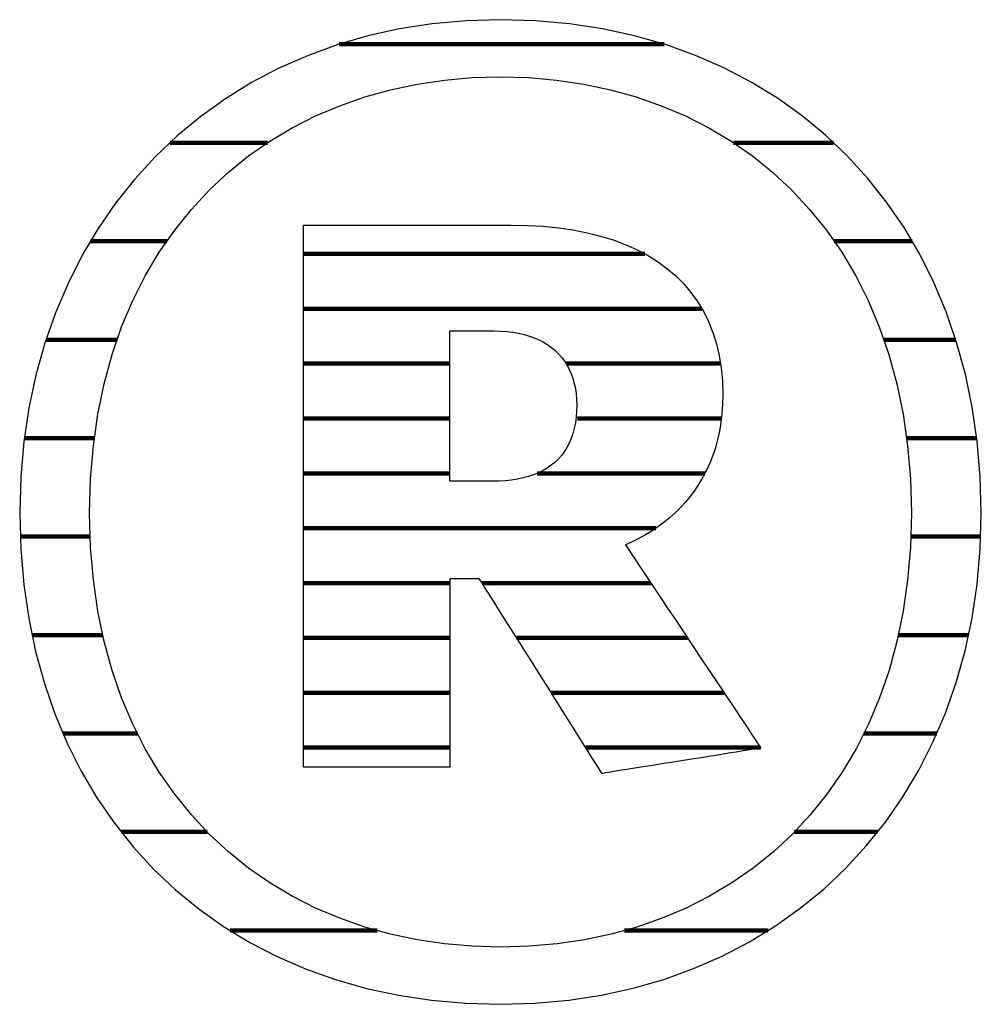
# Model space of a CAD drawing. Extents: x -795 to 1175, y -26020 to 729.
# Drawn here: x -486 to -460, y -11457 to -11430 of the extents above; entities that cross this region are included whole.
import ezdxf

# ---------------------------------------------------------------- set-up
doc = ezdxf.new("R2010")
doc.units = 0
doc.header["$LTSCALE"] = 10
doc.layers.add('DETAIL_1', color=7, linetype='CONTINUOUS')

# ---------------------------------------------------------------- blocks, each defined once
blk = doc.blocks.new('*X35')
at = {"layer": 'DETAIL_1', "color": 42, "linetype": 'CONTINUOUS', "lineweight": -2}
for p, q in [((-468.555, -11430.704), (-477.365, -11430.704)), ((-479.301, -11433.373), (-481.946, -11433.373)), ((-463.973, -11433.373), (-466.683, -11433.373)), ((-482.03, -11436.041), (-484.098, -11436.041)), ((-461.844, -11436.041), (-463.955, -11436.041)), ((-483.375, -11438.709), (-485.304, -11438.709)), ((-460.661, -11438.709), (-462.611, -11438.709)), ((-483.993, -11441.377), (-485.891, -11441.377)), ((-460.09, -11441.377), (-461.992, -11441.377)), ((-484.106, -11444.046), (-486, -11444.046)), ((-459.985, -11444.046), (-461.88, -11444.046)), ((-483.766, -11446.714), (-485.681, -11446.714)), ((-460.315, -11446.714), (-462.217, -11446.714)), ((-482.825, -11449.382), (-484.841, -11449.382)), ((-461.174, -11449.382), (-463.149, -11449.382)), ((-480.935, -11452.05), (-483.261, -11452.05)), ((-462.78, -11452.05), (-465.03, -11452.05)), ((-476.335, -11454.719), (-480.316, -11454.719)), ((-468.83, -11454.719), (-469.63, -11454.719)), ((-465.744, -11454.719), (-468.83, -11454.719))]:
    blk.add_line(p, q, dxfattribs=at)
blk = doc.blocks.new('*X36')
at = {"layer": 'DETAIL_1', "color": 42, "linetype": 'CONTINUOUS', "lineweight": -2}
for p, q in [((-469.082, -11436.386), (-478.33, -11436.386)), ((-467.537, -11437.872), (-478.33, -11437.872)), ((-474.369, -11439.358), (-478.33, -11439.358)), ((-467.033, -11439.358), (-471.214, -11439.358)), ((-474.369, -11440.845), (-478.33, -11440.845)), ((-467.009, -11440.845), (-470.903, -11440.845)), ((-474.369, -11442.331), (-478.33, -11442.331)), ((-470.803, -11442.331), (-471.997, -11442.331)), ((-467.454, -11442.331), (-470.803, -11442.331)), ((-470.703, -11443.817), (-478.33, -11443.817)), ((-468.78, -11443.817), (-470.703, -11443.817)), ((-474.369, -11445.303), (-478.33, -11445.303)), ((-470.603, -11445.303), (-473.493, -11445.303)), ((-468.919, -11445.303), (-470.603, -11445.303)), ((-474.369, -11446.789), (-478.33, -11446.789)), ((-470.503, -11446.789), (-472.556, -11446.789)), ((-467.928, -11446.789), (-470.503, -11446.789)), ((-474.369, -11448.276), (-478.33, -11448.276)), ((-470.403, -11448.276), (-471.62, -11448.276)), ((-466.936, -11448.276), (-470.403, -11448.276)), ((-474.369, -11449.762), (-478.33, -11449.762)), ((-470.302, -11449.762), (-470.683, -11449.762)), ((-465.945, -11449.762), (-470.302, -11449.762))]:
    blk.add_line(p, q, dxfattribs=at)

msp = doc.modelspace()

# ---------------------------------------------------------------- linework, layer by layer
at = {"layer": 'DETAIL_1', "color": 42, "lineweight": -2}
for p, q in [((-470.24, -11450.465), (-470.257, -11450.438)), ((-472.992, -11456.72), (-472.057, -11456.692))]:
    msp.add_line(p, q, dxfattribs=at)
at = {"layer": 'DETAIL_1', "color": 42, "lineweight": -3}
for points in [[(-472.057, -11456.692), (-471.145, -11456.609), (-470.258, -11456.472), (-469.398, -11456.284), (-468.566, -11456.043), (-467.762, -11455.753), (-466.99, -11455.414), (-466.25, -11455.028), (-465.543, -11454.595), (-464.872, -11454.118), (-464.237, -11453.596), (-463.64, -11453.033), (-463.082, -11452.428), (-462.566, -11451.783), (-462.092, -11451.099), (-461.661, -11450.377), (-461.276, -11449.62), (-460.937, -11448.827), (-460.647, -11448.001), (-460.406, -11447.142), (-460.216, -11446.252), (-460.079, -11445.332), (-459.995, -11444.383), (-459.967, -11443.406), (-459.995, -11442.423), (-460.077, -11441.468), (-460.211, -11440.542), (-460.398, -11439.647), (-460.635, -11438.783), (-460.921, -11437.953), (-461.255, -11437.157), (-461.635, -11436.396), (-462.061, -11435.672), (-462.531, -11434.985), (-463.043, -11434.338), (-463.597, -11433.731), (-464.19, -11433.166), (-464.823, -11432.643), (-465.492, -11432.165), (-466.198, -11431.731), (-466.939, -11431.344), (-467.714, -11431.005), (-468.52, -11430.714), (-469.358, -11430.474), (-470.225, -11430.285), (-471.121, -11430.148), (-472.044, -11430.065), (-472.992, -11430.037), (-473.928, -11430.066), (-474.84, -11430.149), (-475.727, -11430.287), (-476.587, -11430.478), (-477.42, -11430.72), (-478.223, -11431.013), (-478.995, -11431.355), (-479.736, -11431.744), (-480.442, -11432.18), (-481.114, -11432.661), (-481.748, -11433.185), (-482.345, -11433.753), (-482.903, -11434.361), (-483.419, -11435.01), (-483.894, -11435.697), (-484.324, -11436.421), (-484.709, -11437.182), (-485.048, -11437.977), (-485.338, -11438.806), (-485.579, -11439.667), (-485.769, -11440.558), (-485.906, -11441.48), (-485.99, -11442.429), (-486.018, -11443.406), (-485.99, -11444.389), (-485.908, -11445.344), (-485.774, -11446.268), (-485.587, -11447.162), (-485.35, -11448.024), (-485.064, -11448.852), (-484.73, -11449.645), (-484.35, -11450.403), (-483.924, -11451.124), (-483.454, -11451.807), (-482.942, -11452.451), (-482.389, -11453.054), (-481.795, -11453.616), (-481.163, -11454.135), (-480.493, -11454.611), (-479.787, -11455.041), (-479.046, -11455.425), (-478.272, -11455.761), (-477.465, -11456.049), (-476.627, -11456.288), (-475.76, -11456.475), (-474.864, -11456.61), (-473.941, -11456.692), (-472.992, -11456.72)], [(-466.723, -11453.43), (-467.328, -11453.79), (-467.959, -11454.11), (-468.616, -11454.389), (-469.295, -11454.626), (-469.997, -11454.82), (-470.719, -11454.972), (-471.46, -11455.082), (-472.218, -11455.148), (-472.992, -11455.17), (-472.992, -11455.17), (-472.992, -11455.17), (-472.992, -11455.17), (-472.992, -11455.17), (-472.992, -11455.17), (-472.992, -11455.17), (-472.992, -11455.17), (-472.992, -11455.17), (-472.992, -11455.17), (-472.992, -11455.17), (-472.992, -11455.17), (-472.992, -11455.17), (-472.992, -11455.17), (-472.992, -11455.17), (-472.992, -11455.17), (-472.992, -11455.17), (-472.992, -11455.17), (-472.992, -11455.17), (-472.992, -11455.17), (-472.992, -11455.17), (-472.992, -11455.17), (-472.992, -11455.17), (-472.992, -11455.17), (-472.992, -11455.17), (-473.76, -11455.148), (-474.513, -11455.082), (-475.25, -11454.972), (-475.969, -11454.82), (-476.668, -11454.626), (-477.346, -11454.389), (-478.002, -11454.11), (-478.633, -11453.79), (-479.238, -11453.43), (-479.816, -11453.029), (-480.364, -11452.588), (-480.882, -11452.107), (-481.368, -11451.587), (-481.819, -11451.029), (-482.236, -11450.432), (-482.615, -11449.797), (-482.955, -11449.125), (-483.256, -11448.416), (-483.514, -11447.67), (-483.729, -11446.888), (-483.899, -11446.07), (-484.023, -11445.217), (-484.098, -11444.329), (-484.123, -11443.406), (-484.123, -11443.406), (-484.123, -11443.406), (-484.123, -11443.406), (-484.123, -11443.406), (-484.123, -11443.406), (-484.123, -11443.406), (-484.123, -11443.406), (-484.123, -11443.406), (-484.123, -11443.406), (-484.123, -11443.406), (-484.123, -11443.406), (-484.123, -11443.406), (-484.123, -11443.406), (-484.123, -11443.406), (-484.123, -11443.406), (-484.123, -11443.406), (-484.123, -11443.406), (-484.123, -11443.406), (-484.123, -11443.406), (-484.123, -11443.406), (-484.123, -11443.406), (-484.123, -11443.406), (-484.123, -11443.406), (-484.123, -11443.406), (-484.098, -11442.477), (-484.023, -11441.582), (-483.899, -11440.724), (-483.729, -11439.901), (-483.514, -11439.114), (-483.256, -11438.364), (-482.955, -11437.651), (-482.615, -11436.975), (-482.236, -11436.338), (-481.819, -11435.738), (-481.368, -11435.177), (-480.882, -11434.656), (-480.364, -11434.173), (-479.816, -11433.731), (-479.238, -11433.329), (-478.633, -11432.967), (-478.002, -11432.647), (-477.346, -11432.368), (-476.668, -11432.13), (-475.969, -11431.935), (-475.25, -11431.783), (-474.513, -11431.674), (-473.76, -11431.608), (-472.992, -11431.586), (-472.224, -11431.608), (-471.471, -11431.674), (-470.734, -11431.783), (-470.015, -11431.935), (-469.316, -11432.13), (-468.638, -11432.368), (-467.983, -11432.647), (-467.352, -11432.967), (-466.746, -11433.329), (-466.169, -11433.731), (-465.62, -11434.173), (-465.103, -11434.656), (-464.617, -11435.177), (-464.165, -11435.738), (-463.749, -11436.338), (-463.37, -11436.975), (-463.03, -11437.651), (-462.73, -11438.364), (-462.471, -11439.114), (-462.256, -11439.901), (-462.086, -11440.724), (-461.963, -11441.582), (-461.888, -11442.477), (-461.862, -11443.406), (-461.862, -11443.406), (-461.862, -11443.406), (-461.862, -11443.406), (-461.862, -11443.406), (-461.862, -11443.406), (-461.862, -11443.406), (-461.862, -11443.406), (-461.862, -11443.406), (-461.862, -11443.406), (-461.862, -11443.406), (-461.862, -11443.406), (-461.862, -11443.406), (-461.862, -11443.406), (-461.862, -11443.406), (-461.862, -11443.406), (-461.862, -11443.406), (-461.862, -11443.406), (-461.862, -11443.406), (-461.862, -11443.406), (-461.862, -11443.406), (-461.862, -11443.406), (-461.862, -11443.406), (-461.862, -11443.406), (-461.862, -11443.406), (-461.887, -11444.329), (-461.962, -11445.217), (-462.084, -11446.07), (-462.252, -11446.888), (-462.466, -11447.67), (-462.722, -11448.416), (-463.02, -11449.125), (-463.358, -11449.797), (-463.735, -11450.432), (-464.149, -11451.029), (-464.599, -11451.587), (-465.083, -11452.107), (-465.599, -11452.588), (-466.146, -11453.029), (-466.723, -11453.43)], [(-470.257, -11450.438), (-470.306, -11450.361), (-470.383, -11450.238), (-470.487, -11450.074), (-470.613, -11449.873), (-470.76, -11449.64), (-470.924, -11449.38), (-471.103, -11449.096), (-471.293, -11448.795), (-471.491, -11448.479), (-471.696, -11448.155), (-471.903, -11447.826), (-472.111, -11447.496), (-472.315, -11447.172), (-472.514, -11446.856), (-472.704, -11446.555), (-472.883, -11446.272), (-473.047, -11446.011), (-473.194, -11445.778), (-473.32, -11445.577), (-473.424, -11445.413), (-473.501, -11445.29), (-473.55, -11445.213), (-473.567, -11445.186), (-473.567, -11445.186), (-473.567, -11445.186), (-473.567, -11445.186), (-473.567, -11445.186), (-473.567, -11445.186), (-473.567, -11445.186), (-473.567, -11445.186), (-473.567, -11445.186), (-473.567, -11445.186), (-473.567, -11445.186), (-473.567, -11445.186), (-473.567, -11445.186), (-473.567, -11445.186), (-473.567, -11445.186), (-473.567, -11445.186), (-473.567, -11445.186), (-473.567, -11445.186), (-473.567, -11445.186), (-473.567, -11445.186), (-473.567, -11445.186), (-473.567, -11445.186), (-473.567, -11445.186), (-473.567, -11445.186), (-473.567, -11445.186), (-473.571, -11445.186), (-473.583, -11445.186), (-473.601, -11445.186), (-473.626, -11445.186), (-473.657, -11445.186), (-473.692, -11445.186), (-473.732, -11445.186), (-473.775, -11445.186), (-473.821, -11445.186), (-473.869, -11445.186), (-473.918, -11445.186), (-473.968, -11445.186), (-474.018, -11445.186), (-474.067, -11445.186), (-474.115, -11445.186), (-474.161, -11445.186), (-474.204, -11445.186), (-474.244, -11445.186), (-474.279, -11445.186), (-474.31, -11445.186), (-474.335, -11445.186), (-474.353, -11445.186), (-474.365, -11445.186), (-474.369, -11445.186), (-474.369, -11445.186), (-474.369, -11445.186), (-474.369, -11445.186), (-474.369, -11445.186), (-474.369, -11445.186), (-474.369, -11445.186), (-474.369, -11445.186), (-474.369, -11445.186), (-474.369, -11445.186), (-474.369, -11445.186), (-474.369, -11445.186), (-474.369, -11445.186), (-474.369, -11445.186), (-474.369, -11445.186), (-474.369, -11445.186), (-474.369, -11445.186), (-474.369, -11445.186), (-474.369, -11445.186), (-474.369, -11445.186), (-474.369, -11445.186), (-474.369, -11445.186), (-474.369, -11445.186), (-474.369, -11445.186), (-474.369, -11445.186), (-474.369, -11445.212), (-474.369, -11445.287), (-474.369, -11445.406), (-474.369, -11445.565), (-474.369, -11445.759), (-474.369, -11445.984), (-474.369, -11446.236), (-474.369, -11446.51), (-474.369, -11446.802), (-474.369, -11447.107), (-474.369, -11447.421), (-474.369, -11447.739), (-474.369, -11448.058), (-474.369, -11448.372), (-474.369, -11448.677), (-474.369, -11448.969), (-474.369, -11449.243), (-474.369, -11449.495), (-474.369, -11449.72), (-474.369, -11449.914), (-474.369, -11450.073), (-474.369, -11450.192), (-474.369, -11450.267), (-474.369, -11450.292), (-474.369, -11450.292), (-474.369, -11450.292), (-474.369, -11450.292), (-474.369, -11450.292), (-474.369, -11450.292), (-474.369, -11450.292), (-474.369, -11450.292), (-474.369, -11450.292), (-474.369, -11450.292), (-474.369, -11450.292), (-474.369, -11450.292), (-474.369, -11450.292), (-474.369, -11450.292), (-474.369, -11450.292), (-474.369, -11450.292), (-474.369, -11450.292), (-474.369, -11450.292), (-474.369, -11450.292), (-474.369, -11450.292), (-474.369, -11450.292), (-474.369, -11450.292), (-474.369, -11450.292), (-474.369, -11450.292), (-474.369, -11450.292), (-474.389, -11450.292), (-474.447, -11450.292), (-474.539, -11450.292), (-474.662, -11450.292), (-474.813, -11450.292), (-474.988, -11450.292), (-475.183, -11450.292), (-475.396, -11450.292), (-475.622, -11450.292), (-475.859, -11450.292), (-476.102, -11450.292), (-476.349, -11450.292), (-476.596, -11450.292), (-476.84, -11450.292), (-477.077, -11450.292), (-477.303, -11450.292), (-477.516, -11450.292), (-477.711, -11450.292), (-477.886, -11450.292), (-478.036, -11450.292), (-478.16, -11450.292), (-478.252, -11450.292), (-478.31, -11450.292), (-478.33, -11450.292), (-478.33, -11450.292), (-478.33, -11450.292), (-478.33, -11450.292), (-478.33, -11450.292), (-478.33, -11450.292), (-478.33, -11450.292), (-478.33, -11450.292), (-478.33, -11450.292), (-478.33, -11450.292), (-478.33, -11450.292), (-478.33, -11450.292), (-478.33, -11450.292), (-478.33, -11450.292), (-478.33, -11450.292), (-478.33, -11450.292), (-478.33, -11450.292), (-478.33, -11450.292), (-478.33, -11450.292), (-478.33, -11450.292), (-478.33, -11450.292), (-478.33, -11450.292), (-478.33, -11450.292), (-478.33, -11450.292), (-478.33, -11450.292), (-478.33, -11450.218), (-478.33, -11450.003), (-478.33, -11449.661), (-478.33, -11449.204), (-478.33, -11448.645), (-478.33, -11447.997), (-478.33, -11447.272), (-478.33, -11446.484), (-478.33, -11445.644), (-478.33, -11444.767), (-478.33, -11443.863), (-478.33, -11442.947), (-478.33, -11442.031), (-478.33, -11441.128), (-478.33, -11440.251), (-478.33, -11439.411), (-478.33, -11438.623), (-478.33, -11437.898), (-478.33, -11437.25), (-478.33, -11436.691), (-478.33, -11436.234), (-478.33, -11435.892), (-478.33, -11435.677), (-478.33, -11435.603), (-478.33, -11435.603), (-478.33, -11435.603), (-478.33, -11435.603), (-478.33, -11435.603), (-478.33, -11435.603), (-478.33, -11435.603), (-478.33, -11435.603), (-478.33, -11435.603), (-478.33, -11435.603), (-478.33, -11435.603), (-478.33, -11435.603), (-478.33, -11435.603), (-478.33, -11435.603), (-478.33, -11435.603), (-478.33, -11435.603), (-478.33, -11435.603), (-478.33, -11435.603), (-478.33, -11435.603), (-478.33, -11435.603), (-478.33, -11435.603), (-478.33, -11435.603), (-478.33, -11435.603), (-478.33, -11435.603), (-478.33, -11435.603), (-478.301, -11435.603), (-478.219, -11435.603), (-478.088, -11435.603), (-477.913, -11435.603), (-477.7, -11435.603), (-477.452, -11435.603), (-477.174, -11435.603), (-476.872, -11435.603), (-476.551, -11435.603), (-476.215, -11435.603), (-475.87, -11435.603), (-475.519, -11435.603), (-475.169, -11435.603), (-474.823, -11435.603), (-474.487, -11435.603), (-474.166, -11435.603), (-473.864, -11435.603), (-473.587, -11435.603), (-473.339, -11435.603), (-473.125, -11435.603), (-472.95, -11435.603), (-472.819, -11435.603), (-472.737, -11435.603), (-472.708, -11435.603), (-472.708, -11435.603), (-472.708, -11435.603), (-472.708, -11435.603), (-472.708, -11435.603), (-472.708, -11435.603), (-472.708, -11435.603), (-472.708, -11435.603), (-472.708, -11435.603), (-472.708, -11435.603), (-472.708, -11435.603), (-472.708, -11435.603), (-472.708, -11435.603), (-472.708, -11435.603), (-472.708, -11435.603), (-472.708, -11435.603), (-472.708, -11435.603), (-472.708, -11435.603), (-472.708, -11435.603), (-472.708, -11435.603), (-472.708, -11435.603), (-472.708, -11435.603), (-472.708, -11435.603), (-472.708, -11435.603), (-472.708, -11435.603), (-472.264, -11435.611), (-471.836, -11435.636), (-471.424, -11435.677), (-471.028, -11435.735), (-470.649, -11435.81), (-470.287, -11435.9), (-469.942, -11436.007), (-469.614, -11436.13), (-469.304, -11436.269), (-469.012, -11436.423), (-468.739, -11436.593), (-468.483, -11436.779), (-468.247, -11436.981), (-468.03, -11437.198), (-467.832, -11437.43), (-467.654, -11437.677), (-467.496, -11437.94), (-467.358, -11438.217), (-467.241, -11438.51), (-467.144, -11438.817), (-467.068, -11439.139), (-467.014, -11439.476), (-466.981, -11439.827), (-466.97, -11440.193), (-466.97, -11440.193), (-466.97, -11440.193), (-466.97, -11440.193), (-466.97, -11440.193), (-466.97, -11440.193), (-466.97, -11440.193), (-466.97, -11440.193), (-466.97, -11440.193), (-466.97, -11440.193), (-466.97, -11440.193), (-466.97, -11440.193), (-466.97, -11440.193), (-466.97, -11440.193), (-466.97, -11440.193), (-466.97, -11440.193), (-466.97, -11440.193), (-466.97, -11440.193), (-466.97, -11440.193), (-466.97, -11440.193), (-466.97, -11440.193), (-466.97, -11440.193), (-466.97, -11440.193), (-466.97, -11440.193), (-466.97, -11440.193), (-466.976, -11440.454), (-466.993, -11440.707), (-467.022, -11440.952), (-467.062, -11441.188), (-467.112, -11441.417), (-467.172, -11441.637), (-467.243, -11441.849), (-467.322, -11442.053), (-467.411, -11442.249), (-467.509, -11442.437), (-467.615, -11442.617), (-467.73, -11442.79), (-467.852, -11442.955), (-467.982, -11443.112), (-468.118, -11443.261), (-468.262, -11443.403), (-468.411, -11443.537), (-468.567, -11443.663), (-468.729, -11443.783), (-468.895, -11443.894), (-469.067, -11443.999), (-469.244, -11444.096), (-469.425, -11444.185), (-469.609, -11444.268), (-469.609, -11444.268), (-469.609, -11444.268), (-469.609, -11444.268), (-469.609, -11444.268), (-469.609, -11444.268), (-469.609, -11444.268), (-469.609, -11444.268), (-469.609, -11444.268), (-469.609, -11444.268), (-469.609, -11444.268), (-469.609, -11444.268), (-469.609, -11444.268), (-469.609, -11444.268), (-469.609, -11444.268), (-469.609, -11444.268), (-469.609, -11444.268), (-469.609, -11444.268), (-469.609, -11444.268), (-469.609, -11444.268), (-469.609, -11444.268), (-469.609, -11444.268), (-469.609, -11444.268), (-469.609, -11444.268), (-469.609, -11444.268), (-469.591, -11444.296), (-469.537, -11444.376), (-469.451, -11444.505), (-469.337, -11444.676), (-469.197, -11444.886), (-469.035, -11445.129), (-468.854, -11445.401), (-468.657, -11445.696), (-468.447, -11446.011), (-468.227, -11446.34), (-468.001, -11446.679), (-467.772, -11447.022), (-467.543, -11447.366), (-467.317, -11447.705), (-467.098, -11448.034), (-466.888, -11448.349), (-466.691, -11448.644), (-466.509, -11448.916), (-466.347, -11449.159), (-466.207, -11449.369), (-466.093, -11449.54), (-466.008, -11449.668), (-465.954, -11449.749), (-465.935, -11449.777), (-465.935, -11449.777), (-465.935, -11449.777), (-465.935, -11449.777), (-465.935, -11449.777), (-465.935, -11449.777), (-465.935, -11449.777), (-465.935, -11449.777), (-465.935, -11449.777), (-465.935, -11449.777), (-465.935, -11449.777), (-465.935, -11449.777), (-465.935, -11449.777), (-465.935, -11449.777), (-465.935, -11449.777), (-465.935, -11449.777), (-465.935, -11449.777), (-465.935, -11449.777), (-465.935, -11449.777), (-465.935, -11449.777), (-465.935, -11449.777), (-465.935, -11449.777), (-465.935, -11449.777), (-465.935, -11449.777), (-465.935, -11449.777), (-465.957, -11449.78), (-466.02, -11449.79), (-466.12, -11449.806), (-466.254, -11449.828), (-466.418, -11449.854), (-466.608, -11449.884), (-466.82, -11449.918), (-467.051, -11449.955), (-467.297, -11449.994), (-467.555, -11450.036), (-467.819, -11450.078), (-468.088, -11450.121), (-468.356, -11450.164), (-468.621, -11450.206), (-468.878, -11450.247), (-469.124, -11450.286), (-469.355, -11450.323), (-469.567, -11450.357), (-469.757, -11450.388), (-469.921, -11450.414), (-470.055, -11450.435), (-470.155, -11450.451), (-470.218, -11450.461), (-470.24, -11450.465)], [(-470.927, -11440.48), (-470.932, -11440.649), (-470.944, -11440.81), (-470.965, -11440.964), (-470.994, -11441.111), (-471.031, -11441.251), (-471.076, -11441.384), (-471.129, -11441.51), (-471.191, -11441.628), (-471.26, -11441.739), (-471.337, -11441.843), (-471.422, -11441.94), (-471.515, -11442.03), (-471.616, -11442.113), (-471.724, -11442.188), (-471.84, -11442.256), (-471.964, -11442.317), (-472.095, -11442.371), (-472.234, -11442.418), (-472.38, -11442.457), (-472.534, -11442.489), (-472.695, -11442.515), (-472.863, -11442.533), (-473.039, -11442.543), (-473.222, -11442.547), (-473.222, -11442.547), (-473.222, -11442.547), (-473.222, -11442.547), (-473.222, -11442.547), (-473.222, -11442.547), (-473.222, -11442.547), (-473.222, -11442.547), (-473.222, -11442.547), (-473.222, -11442.547), (-473.222, -11442.547), (-473.222, -11442.547), (-473.222, -11442.547), (-473.222, -11442.547), (-473.222, -11442.547), (-473.222, -11442.547), (-473.222, -11442.547), (-473.222, -11442.547), (-473.222, -11442.547), (-473.222, -11442.547), (-473.222, -11442.547), (-473.222, -11442.547), (-473.222, -11442.547), (-473.222, -11442.547), (-473.222, -11442.547), (-473.227, -11442.547), (-473.244, -11442.547), (-473.271, -11442.547), (-473.307, -11442.547), (-473.35, -11442.547), (-473.401, -11442.547), (-473.457, -11442.547), (-473.519, -11442.547), (-473.585, -11442.547), (-473.653, -11442.547), (-473.724, -11442.547), (-473.795, -11442.547), (-473.867, -11442.547), (-473.937, -11442.547), (-474.006, -11442.547), (-474.071, -11442.547), (-474.133, -11442.547), (-474.19, -11442.547), (-474.24, -11442.547), (-474.284, -11442.547), (-474.32, -11442.547), (-474.346, -11442.547), (-474.363, -11442.547), (-474.369, -11442.547), (-474.369, -11442.547), (-474.369, -11442.547), (-474.369, -11442.547), (-474.369, -11442.547), (-474.369, -11442.547), (-474.369, -11442.547), (-474.369, -11442.547), (-474.369, -11442.547), (-474.369, -11442.547), (-474.369, -11442.547), (-474.369, -11442.547), (-474.369, -11442.547), (-474.369, -11442.547), (-474.369, -11442.547), (-474.369, -11442.547), (-474.369, -11442.547), (-474.369, -11442.547), (-474.369, -11442.547), (-474.369, -11442.547), (-474.369, -11442.547), (-474.369, -11442.547), (-474.369, -11442.547), (-474.369, -11442.547), (-474.369, -11442.547), (-474.369, -11442.526), (-474.369, -11442.467), (-474.369, -11442.372), (-474.369, -11442.245), (-474.369, -11442.09), (-474.369, -11441.91), (-474.369, -11441.709), (-474.369, -11441.491), (-474.369, -11441.258), (-474.369, -11441.015), (-474.369, -11440.764), (-474.369, -11440.51), (-474.369, -11440.256), (-474.369, -11440.006), (-474.369, -11439.762), (-474.369, -11439.53), (-474.369, -11439.311), (-474.369, -11439.11), (-474.369, -11438.93), (-474.369, -11438.775), (-474.369, -11438.649), (-474.369, -11438.554), (-474.369, -11438.494), (-474.369, -11438.473), (-474.369, -11438.473), (-474.369, -11438.473), (-474.369, -11438.473), (-474.369, -11438.473), (-474.369, -11438.473), (-474.369, -11438.473), (-474.369, -11438.473), (-474.369, -11438.473), (-474.369, -11438.473), (-474.369, -11438.473), (-474.369, -11438.473), (-474.369, -11438.473), (-474.369, -11438.473), (-474.369, -11438.473), (-474.369, -11438.473), (-474.369, -11438.473), (-474.369, -11438.473), (-474.369, -11438.473), (-474.369, -11438.473), (-474.369, -11438.473), (-474.369, -11438.473), (-474.369, -11438.473), (-474.369, -11438.473), (-474.369, -11438.473), (-474.363, -11438.473), (-474.345, -11438.473), (-474.317, -11438.473), (-474.28, -11438.473), (-474.234, -11438.473), (-474.181, -11438.473), (-474.122, -11438.473), (-474.057, -11438.473), (-473.989, -11438.473), (-473.917, -11438.473), (-473.843, -11438.473), (-473.768, -11438.473), (-473.693, -11438.473), (-473.619, -11438.473), (-473.547, -11438.473), (-473.479, -11438.473), (-473.414, -11438.473), (-473.355, -11438.473), (-473.302, -11438.473), (-473.256, -11438.473), (-473.219, -11438.473), (-473.191, -11438.473), (-473.173, -11438.473), (-473.167, -11438.473), (-472.991, -11438.477), (-472.821, -11438.489), (-472.658, -11438.508), (-472.502, -11438.535), (-472.353, -11438.568), (-472.211, -11438.61), (-472.076, -11438.658), (-471.948, -11438.713), (-471.827, -11438.776), (-471.713, -11438.845), (-471.607, -11438.921), (-471.508, -11439.004), (-471.417, -11439.093), (-471.333, -11439.189), (-471.257, -11439.291), (-471.189, -11439.399), (-471.128, -11439.514), (-471.075, -11439.634), (-471.03, -11439.761), (-470.993, -11439.893), (-470.965, -11440.032), (-470.944, -11440.176), (-470.932, -11440.325), (-470.927, -11440.48), (-470.927, -11440.48), (-470.927, -11440.48), (-470.927, -11440.48), (-470.927, -11440.48), (-470.927, -11440.48), (-470.927, -11440.48), (-470.927, -11440.48), (-470.927, -11440.48), (-470.927, -11440.48), (-470.927, -11440.48), (-470.927, -11440.48), (-470.927, -11440.48), (-470.927, -11440.48), (-470.927, -11440.48), (-470.927, -11440.48), (-470.927, -11440.48), (-470.927, -11440.48), (-470.927, -11440.48), (-470.927, -11440.48), (-470.927, -11440.48), (-470.927, -11440.48), (-470.927, -11440.48), (-470.927, -11440.48), (-470.927, -11440.48)]]:
    msp.add_lwpolyline(points, dxfattribs=at)

# ---------------------------------------------------------------- block references
at = {"layer": 'DETAIL_1', "color": 0, "lineweight": 211}
for name in ['*X35', '*X36']:
    msp.add_blockref(name, (0, 0), dxfattribs=at)

doc.saveas('drawing.dxf')
